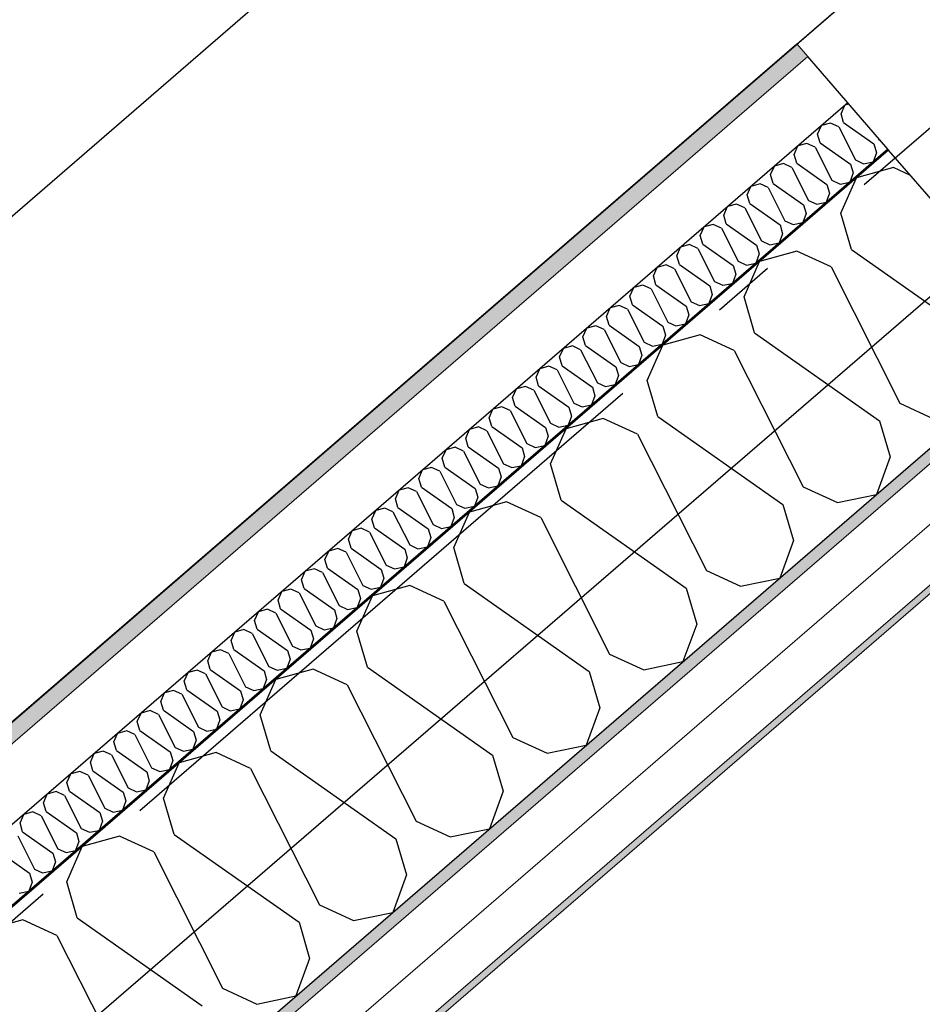
# Model space of a CAD drawing. Units: millimetres. Extents: x -75 to 293399, y -596 to 181898.
# Drawn here: x 248154 to 248861, y 109396 to 110167 of the extents above; entities that cross this region are included whole.
import ezdxf
from ezdxf.enums import TextEntityAlignment as Align

# ---------------------------------------------------------------- set-up
doc = ezdxf.new("R2010")
doc.units = ezdxf.units.MM
doc.header["$LTSCALE"] = 0.5
doc.header["$MEASUREMENT"] = 0
doc.linetypes.add('Akselinje', pattern=[1500, 1000, -200, 100, -200])
doc.linetypes.add('PLINE', pattern=[0])
for name, color, linetype in [('2310 Bærende yttervegger (Skravur)(Nye konstruksjoner)', 7, 'Continuous'), ('2310 Bærende yttervegger(Nye konstruksjoner)', 7, 'Continuous'), ('2520 Gulv på grunn_ bunnplate(Nye konstruksjoner)', 7, 'Continuous'), ('8200 Modullinjer (aksesystem)(Nye konstruksjoner)', 7, 'Continuous'), ('8420 M___1_50 Målsetting bygning(Nye konstruksjoner)', 7, 'Continuous'), ('8620 M___BRA bygg(Nye konstruksjoner)', 7, 'Continuous'), ('8620 M___BRA bygg(Polylinje)(Nye konstruksjoner)', 7, 'Continuous'), ('8620 M___BRA bygg(Tekst)(Nye konstruksjoner)', 7, 'Continuous'), ('8620 M___BRA(Nye konstruksjoner)', 7, 'Continuous'), ('8620 M___BRA(Polylinje)(Nye konstruksjoner)', 7, 'Continuous'), ('8620 M___BRA(Tekst)(Nye konstruksjoner)', 7, 'Continuous'), ('8620 M___Nettoareal(Nye konstruksjoner)', 7, 'Continuous'), ('8620 M___Nettoareal(Polylinje)(Nye konstruksjoner)', 7, 'Continuous'), ('8620 M___Nettoareal(Tekst)(Nye konstruksjoner)', 7, 'Continuous')]:
    doc.layers.add(name, color=color, linetype=linetype)
for name, color, linetype, lineweight in [('235- Utvendig kledning og overflate(Nye konstruksjoner)', 7, 'Continuous', 0), ('236- Innvendig kledning og overflate(Nye konstruksjoner)', 7, 'Continuous', 0), ('244- Vinduer_ dører_ foldevegger(Nye konstruksjoner)', 7, 'Continuous', 0)]:
    doc.layers.add(name, color=color, linetype=linetype, lineweight=lineweight)
doc.styles.add('GENERATED_STYLE_1', font='Arial.ttf')
doc.styles.add('GENERATED_STYLE_2', font='Arial Bold.ttf')
doc.dimstyles.new('GENERATED_STYLE__1', dxfattribs={"dimtxt": 100, "dimasz": 95, "dimexe": 0.18, "dimexo": 4000, "dimgap": 0, "dimtad": 1, "dimdec": 0, "dimzin": 0, "dimdsep": 46, "dimtxsty": 'GENERATED_STYLE_1', "dimblk": 'ARROWHEAD_6', "dimblk1": 'ARROWHEAD_6', "dimblk2": 'ARROWHEAD_6', "dimcen": 0.09, "dimclrd": 256, "dimclre": 256, "dimclrt": 256, "dimadec": 1, "dimazin": 0, "dimtfac": 1, "dimtdec": 4, "dimtmove": 2, "dimatfit": 3, "dimfxl": 1, "dimtolj": 1, "dimtzin": 0, "dimarcsym": 0})
doc.dimstyles.new('GENERATED_STYLE__2', dxfattribs={"dimtxt": 100, "dimasz": 95, "dimexe": 0.18, "dimexo": 4000, "dimgap": 0, "dimtad": 1, "dimdec": 0, "dimzin": 0, "dimdsep": 46, "dimtxsty": 'GENERATED_STYLE_1', "dimblk": 'ARROWHEAD_6', "dimblk1": 'ARROWHEAD_6', "dimblk2": 'ARROWHEAD_6', "dimcen": 0.09, "dimclrd": 256, "dimclre": 256, "dimclrt": 256, "dimadec": 1, "dimazin": 0, "dimtfac": 1, "dimtdec": 4, "dimtmove": 0, "dimatfit": 3, "dimfxl": 1, "dimtolj": 1, "dimtzin": 0, "dimarcsym": 0})
pattern_1 = [(40.82611, (0, 0), (-56.617753, 65.5319), [0, -50]), (40.82611, (-9.39, 49.11), (-56.617753, 65.5319), [0, -50])]

# ---------------------------------------------------------------- blocks, each defined once
blk = doc.blocks.new('FRETEX_1.3_21', base_point=(253565.81, 125301.34))
at = {"layer": '8620 M___BRA(Polylinje)(Nye konstruksjoner)', "linetype": 'PLINE', "flags": 128}
blk.add_lwpolyline([(236736.39, 116169.8), (244855.5, 106772.37), (250365.77, 111533.09), (247239.47, 115151.62), (249660.9, 117243.67), (253963.98, 112263.09), (266511.52, 123103.81), (257607.68, 133409.51), (247757, 124898.79), (247776.62, 124876.09), (243783.54, 121426.18), (243763.93, 121448.88), (240670.55, 118776.29), (240278.49, 119230.07)], close=True, dxfattribs=at)
at = {"layer": '8620 M___BRA(Tekst)(Nye konstruksjoner)', "style": 'GENERATED_STYLE_1'}
for tag, height, p in [('ROOM_NAME', 200, (253053.7, 125020.84)), ('ROOM_NUMBER', 100, (252950.97, 125162.61)), ('measuredAreaCode', 100, (253259.17, 124805.88))]:
    blk.add_attdef(tag, text='', height=height, rotation=40.82611, dxfattribs=at).set_placement(p, align=Align.TOP_LEFT)
blk = doc.blocks.new('Spiserom_1.3.16_33', base_point=(246121.37, 112122.35))
at = {"layer": '8620 M___Nettoareal(Polylinje)(Nye konstruksjoner)', "linetype": 'PLINE', "flags": 128}
blk.add_lwpolyline([(247370.22, 115000.28), (246916.2, 114608.02), (246867.82, 114664.02), (245353.67, 113355.83), (244201.08, 114689.89), (240658.98, 111629.61), (244855.5, 106772.37), (250365.77, 111533.09)], close=True, dxfattribs=at)
at = {"layer": '8620 M___Nettoareal(Tekst)(Nye konstruksjoner)', "style": 'GENERATED_STYLE_1'}
for tag, height, p in [('ROOM_NAME', 200, (245580.32, 111816.86)), ('ROOM_NUMBER', 100, (245477.59, 111958.63))]:
    blk.add_attdef(tag, text='', height=height, rotation=40.82611, dxfattribs=at).set_placement(p, align=Align.TOP_LEFT)
blk = doc.blocks.new('BRA BYGG 1__82', base_point=(220809.38, 135693.7))
at = {"layer": '8620 M___BRA bygg(Polylinje)(Nye konstruksjoner)', "linetype": 'PLINE', "flags": 128}
blk.add_lwpolyline([(266511.52, 123103.81), (240384.43, 153344.46), (225580.43, 140554.21), (228718.5, 136922.06), (223043.27, 132018.82), (244855.5, 106772.37), (250517.11, 111663.85), (251693.89, 110301.79)], close=True, dxfattribs=at)
at = {"layer": '8620 M___BRA bygg(Tekst)(Nye konstruksjoner)', "style": 'GENERATED_STYLE_1'}
blk.add_attdef('DUMMY_861', text='', height=125, rotation=40.82611, dxfattribs=at).set_placement((220358.57, 135509.27), align=Align.TOP_LEFT)
blk = doc.blocks.new('*X720')
at = {"layer": '2310 Bærende yttervegger (Skravur)(Nye konstruksjoner)', "linetype": 'PLINE'}
for p, q in [((248797.81, 110093.66), (248800.78, 110100.37)), ((248804.01, 110101.26), (248800.78, 110100.37)), ((248799.83, 110086.8), (248797.81, 110093.66)), ((248779.44, 110077.78), (248782.41, 110084.49)), ((248789.48, 110086.45), (248782.41, 110084.49)), ((248795.97, 110083.47), (248789.48, 110086.45)), ((248795.97, 110083.47), (248809.05, 110057.56)), ((248799.83, 110086.8), (248823.56, 110070.1)), ((248781.45, 110070.93), (248779.44, 110077.78)), ((248826.53, 110075.21), (248827.42, 110073.43)), ((248827.42, 110073.43), (248828.48, 110072.95)), ((248761.07, 110061.91), (248764.03, 110068.62)), ((248771.1, 110070.58), (248764.03, 110068.62)), ((248777.59, 110067.59), (248771.1, 110070.58)), ((248777.59, 110067.59), (248790.67, 110041.69)), ((248781.45, 110070.93), (248805.19, 110054.23)), ((248823.56, 110070.1), (248825.57, 110063.24)), ((248763.08, 110055.06), (248761.07, 110061.91)), ((248809.05, 110057.56), (248815.54, 110054.57)), ((248815.54, 110054.57), (248822.97, 110056.11)), ((248825.57, 110063.24), (248822.97, 110056.11)), ((248742.69, 110046.04), (248745.66, 110052.75)), ((248752.73, 110054.71), (248745.66, 110052.75)), ((248759.22, 110051.72), (248752.73, 110054.71)), ((248759.22, 110051.72), (248772.3, 110025.81)), ((248763.08, 110055.06), (248786.81, 110038.35)), ((248805.19, 110054.23), (248807.2, 110047.37)), ((248744.7, 110039.18), (248742.69, 110046.04)), ((248790.67, 110041.69), (248797.16, 110038.7)), ((248807.2, 110047.37), (248804.6, 110040.24)), ((248724.32, 110030.16), (248727.29, 110036.87)), ((248734.35, 110038.83), (248727.29, 110036.87)), ((248740.84, 110035.85), (248734.35, 110038.83)), ((248740.84, 110035.85), (248753.93, 110009.94)), ((248744.7, 110039.18), (248768.44, 110022.48)), ((248786.81, 110038.35), (248788.82, 110031.5)), ((248797.16, 110038.7), (248804.6, 110040.24)), ((248726.33, 110023.31), (248724.32, 110030.16)), ((248772.3, 110025.81), (248778.79, 110022.83)), ((248788.82, 110031.5), (248786.23, 110024.36)), ((248705.95, 110014.29), (248708.91, 110021)), ((248715.98, 110022.96), (248708.91, 110021)), ((248722.47, 110019.97), (248715.98, 110022.96)), ((248722.47, 110019.97), (248735.55, 109994.06)), ((248726.33, 110023.31), (248750.07, 110006.6)), ((248768.44, 110022.48), (248770.45, 110015.62)), ((248778.79, 110022.83), (248786.23, 110024.36)), ((248707.96, 110007.43), (248705.95, 110014.29)), ((248753.93, 110009.94), (248760.42, 110006.95)), ((248770.45, 110015.62), (248767.85, 110008.49)), ((248687.57, 109998.41), (248690.54, 110005.12)), ((248697.61, 110007.08), (248690.54, 110005.12)), ((248704.1, 110004.1), (248697.61, 110007.08)), ((248704.1, 110004.1), (248717.18, 109978.19)), ((248707.96, 110007.43), (248731.69, 109990.73)), ((248750.07, 110006.6), (248752.08, 109999.75)), ((248760.42, 110006.95), (248767.85, 110008.49)), ((248689.58, 109991.56), (248687.57, 109998.41)), ((248752.08, 109999.75), (248749.48, 109992.61)), ((248669.2, 109982.54), (248672.16, 109989.25)), ((248679.23, 109991.21), (248672.16, 109989.25)), ((248685.72, 109988.22), (248679.23, 109991.21)), ((248685.72, 109988.22), (248698.81, 109962.31)), ((248689.58, 109991.56), (248713.32, 109974.85)), ((248731.69, 109990.73), (248733.7, 109983.87)), ((248735.55, 109994.06), (248742.04, 109991.08)), ((248742.04, 109991.08), (248749.48, 109992.61)), ((248671.21, 109975.68), (248669.2, 109982.54)), ((248733.7, 109983.87), (248731.11, 109976.74)), ((248650.83, 109966.66), (248653.79, 109973.37)), ((248660.86, 109975.33), (248653.79, 109973.37)), ((248667.35, 109972.35), (248660.86, 109975.33)), ((248667.35, 109972.35), (248680.43, 109946.44)), ((248671.21, 109975.68), (248694.95, 109958.98)), ((248713.32, 109974.85), (248715.33, 109968)), ((248717.18, 109978.19), (248723.67, 109975.2)), ((248723.67, 109975.2), (248731.11, 109976.74)), ((248652.84, 109959.81), (248650.83, 109966.66)), ((248715.33, 109968), (248712.73, 109960.86)), ((248632.45, 109950.79), (248635.42, 109957.5)), ((248642.49, 109959.46), (248635.42, 109957.5)), ((248648.98, 109956.47), (248642.49, 109959.46)), ((248648.98, 109956.47), (248662.06, 109930.57)), ((248652.84, 109959.81), (248676.57, 109943.11)), ((248694.95, 109958.98), (248696.96, 109952.12)), ((248698.81, 109962.31), (248705.3, 109959.33)), ((248705.3, 109959.33), (248712.73, 109960.86)), ((248634.46, 109943.94), (248632.45, 109950.79)), ((248696.96, 109952.12), (248694.36, 109944.99)), ((248614.08, 109934.92), (248617.04, 109941.63)), ((248624.11, 109943.59), (248617.04, 109941.63)), ((248630.6, 109940.6), (248624.11, 109943.59)), ((248630.6, 109940.6), (248643.68, 109914.69)), ((248634.46, 109943.94), (248658.2, 109927.23)), ((248676.57, 109943.11), (248678.58, 109936.25)), ((248680.43, 109946.44), (248686.92, 109943.45)), ((248686.92, 109943.45), (248694.36, 109944.99)), ((248616.09, 109928.06), (248614.08, 109934.92)), ((248678.58, 109936.25), (248675.99, 109929.12)), ((248595.7, 109919.04), (248598.67, 109925.75)), ((248605.74, 109927.71), (248598.67, 109925.75)), ((248612.23, 109924.73), (248605.74, 109927.71)), ((248616.09, 109928.06), (248639.82, 109911.36)), ((248658.2, 109927.23), (248660.21, 109920.38)), ((248662.06, 109930.57), (248668.55, 109927.58)), ((248668.55, 109927.58), (248675.99, 109929.12)), ((248597.72, 109912.19), (248595.7, 109919.04)), ((248612.23, 109924.73), (248625.31, 109898.82)), ((248660.21, 109920.38), (248657.61, 109913.24)), ((248577.33, 109903.17), (248580.3, 109909.88)), ((248587.37, 109911.84), (248580.3, 109909.88)), ((248593.86, 109908.85), (248587.37, 109911.84)), ((248597.72, 109912.19), (248621.45, 109895.48)), ((248639.82, 109911.36), (248641.84, 109904.5)), ((248643.68, 109914.69), (248650.17, 109911.71)), ((248650.17, 109911.71), (248657.61, 109913.24)), ((248579.34, 109896.31), (248577.33, 109903.17)), ((248593.86, 109908.85), (248606.94, 109882.94)), ((248641.84, 109904.5), (248639.24, 109897.37)), ((248568.99, 109895.96), (248561.92, 109894)), ((248575.48, 109892.98), (248568.99, 109895.96)), ((248579.34, 109896.31), (248603.08, 109879.61)), ((248621.45, 109895.48), (248623.46, 109888.63)), ((248625.31, 109898.82), (248631.8, 109895.83)), ((248631.8, 109895.83), (248639.24, 109897.37)), ((248558.96, 109887.29), (248561.92, 109894)), ((248560.97, 109880.44), (248558.96, 109887.29)), ((248575.48, 109892.98), (248588.56, 109867.07)), ((248623.46, 109888.63), (248620.86, 109881.49)), ((248550.62, 109880.09), (248543.55, 109878.13)), ((248557.11, 109877.1), (248550.62, 109880.09)), ((248560.97, 109880.44), (248584.7, 109863.73)), ((248603.08, 109879.61), (248605.09, 109872.75)), ((248606.94, 109882.94), (248613.43, 109879.96)), ((248613.43, 109879.96), (248620.86, 109881.49)), ((248540.58, 109871.42), (248543.55, 109878.13)), ((248542.6, 109864.56), (248540.58, 109871.42)), ((248557.11, 109877.1), (248570.19, 109851.19)), ((248605.09, 109872.75), (248602.49, 109865.62)), ((248532.25, 109864.21), (248525.18, 109862.25)), ((248538.74, 109861.23), (248532.25, 109864.21)), ((248542.6, 109864.56), (248566.33, 109847.86)), ((248584.7, 109863.73), (248586.72, 109856.88)), ((248588.56, 109867.07), (248595.05, 109864.08)), ((248595.05, 109864.08), (248602.49, 109865.62)), ((248522.21, 109855.54), (248525.18, 109862.25)), ((248524.22, 109848.69), (248522.21, 109855.54)), ((248538.74, 109861.23), (248551.82, 109835.32)), ((248586.72, 109856.88), (248584.12, 109849.74)), ((248513.87, 109848.34), (248506.8, 109846.38)), ((248520.36, 109845.35), (248513.87, 109848.34)), ((248524.22, 109848.69), (248547.96, 109831.99)), ((248566.33, 109847.86), (248568.34, 109841)), ((248570.19, 109851.19), (248576.68, 109848.21)), ((248576.68, 109848.21), (248584.12, 109849.74)), ((248503.84, 109839.67), (248506.8, 109846.38)), ((248520.36, 109845.35), (248533.44, 109819.45)), ((248568.34, 109841), (248565.74, 109833.87)), ((248495.5, 109832.47), (248488.43, 109830.51)), ((248501.99, 109829.48), (248495.5, 109832.47)), ((248505.85, 109832.82), (248503.84, 109839.67)), ((248505.85, 109832.82), (248529.58, 109816.11)), ((248551.82, 109835.32), (248558.31, 109832.33)), ((248558.31, 109832.33), (248565.74, 109833.87)), ((248485.46, 109823.8), (248488.43, 109830.51)), ((248501.99, 109829.48), (248515.07, 109803.57)), ((248549.97, 109825.13), (248547.37, 109818)), ((248547.96, 109831.99), (248549.97, 109825.13)), ((248487.47, 109816.94), (248485.46, 109823.8)), ((248487.47, 109816.94), (248511.21, 109800.24)), ((248533.44, 109819.45), (248539.93, 109816.46)), ((248539.93, 109816.46), (248547.37, 109818)), ((248467.09, 109807.92), (248470.06, 109814.63)), ((248477.12, 109816.59), (248470.06, 109814.63)), ((248483.61, 109813.61), (248477.12, 109816.59)), ((248483.61, 109813.61), (248496.7, 109787.7)), ((248531.59, 109809.26), (248529, 109802.12)), ((248529.58, 109816.11), (248531.59, 109809.26)), ((248469.1, 109801.07), (248467.09, 109807.92)), ((248515.07, 109803.57), (248521.56, 109800.59)), ((248521.56, 109800.59), (248529, 109802.12)), ((248448.72, 109792.05), (248451.68, 109798.76)), ((248458.75, 109800.72), (248451.68, 109798.76)), ((248465.24, 109797.73), (248458.75, 109800.72)), ((248465.24, 109797.73), (248478.32, 109771.82)), ((248469.1, 109801.07), (248492.84, 109784.36)), ((248511.21, 109800.24), (248513.22, 109793.38)), ((248450.73, 109785.19), (248448.72, 109792.05)), ((248496.7, 109787.7), (248503.19, 109784.71)), ((248503.19, 109784.71), (248510.62, 109786.25)), ((248513.22, 109793.38), (248510.62, 109786.25)), ((248430.34, 109776.17), (248433.31, 109782.88)), ((248440.38, 109784.84), (248433.31, 109782.88)), ((248446.87, 109781.86), (248440.38, 109784.84)), ((248446.87, 109781.86), (248459.95, 109755.95)), ((248450.73, 109785.19), (248474.46, 109768.49)), ((248492.84, 109784.36), (248494.85, 109777.51)), ((248432.35, 109769.32), (248430.34, 109776.17)), ((248478.32, 109771.82), (248484.81, 109768.84)), ((248494.85, 109777.51), (248492.25, 109770.37)), ((248411.97, 109760.3), (248414.93, 109767.01)), ((248422, 109768.97), (248414.93, 109767.01)), ((248428.49, 109765.98), (248422, 109768.97)), ((248428.49, 109765.98), (248441.58, 109740.08)), ((248432.35, 109769.32), (248456.09, 109752.61)), ((248474.46, 109768.49), (248476.47, 109761.63)), ((248484.81, 109768.84), (248492.25, 109770.37)), ((248413.98, 109753.44), (248411.97, 109760.3)), ((248459.95, 109755.95), (248466.44, 109752.96)), ((248476.47, 109761.63), (248473.88, 109754.5)), ((248393.6, 109744.42), (248396.56, 109751.13)), ((248403.63, 109753.09), (248396.56, 109751.13)), ((248410.12, 109750.11), (248403.63, 109753.09)), ((248410.12, 109750.11), (248423.2, 109724.2)), ((248413.98, 109753.44), (248437.72, 109736.74)), ((248456.09, 109752.61), (248458.1, 109745.76)), ((248466.44, 109752.96), (248473.88, 109754.5)), ((248395.61, 109737.57), (248393.6, 109744.42)), ((248441.58, 109740.08), (248448.07, 109737.09)), ((248458.1, 109745.76), (248455.5, 109738.62)), ((248375.22, 109728.55), (248378.19, 109735.26)), ((248385.26, 109737.22), (248378.19, 109735.26)), ((248391.75, 109734.23), (248385.26, 109737.22)), ((248391.75, 109734.23), (248404.83, 109708.33)), ((248395.61, 109737.57), (248419.34, 109720.87)), ((248437.72, 109736.74), (248439.73, 109729.89)), ((248448.07, 109737.09), (248455.5, 109738.62)), ((248377.23, 109721.7), (248375.22, 109728.55)), ((248439.73, 109729.89), (248437.13, 109722.75)), ((248356.85, 109712.68), (248359.81, 109719.39)), ((248366.88, 109721.35), (248359.81, 109719.39)), ((248373.37, 109718.36), (248366.88, 109721.35)), ((248373.37, 109718.36), (248386.45, 109692.45)), ((248377.23, 109721.7), (248400.97, 109704.99)), ((248419.34, 109720.87), (248421.35, 109714.01)), ((248423.2, 109724.2), (248429.69, 109721.22)), ((248429.69, 109721.22), (248437.13, 109722.75)), ((248358.86, 109705.82), (248356.85, 109712.68)), ((248421.35, 109714.01), (248418.76, 109706.88)), ((248338.47, 109696.8), (248341.44, 109703.51)), ((248348.51, 109705.47), (248341.44, 109703.51)), ((248355, 109702.49), (248348.51, 109705.47)), ((248355, 109702.49), (248368.08, 109676.58)), ((248358.86, 109705.82), (248382.59, 109689.12)), ((248400.97, 109704.99), (248402.98, 109698.14)), ((248404.83, 109708.33), (248411.32, 109705.34)), ((248411.32, 109705.34), (248418.76, 109706.88)), ((248340.49, 109689.95), (248338.47, 109696.8)), ((248402.98, 109698.14), (248400.38, 109691)), ((248320.1, 109680.93), (248323.07, 109687.64)), ((248330.14, 109689.6), (248323.07, 109687.64)), ((248336.63, 109686.61), (248330.14, 109689.6)), ((248336.63, 109686.61), (248349.71, 109660.7)), ((248340.49, 109689.95), (248364.22, 109673.24)), ((248382.59, 109689.12), (248384.61, 109682.26)), ((248386.45, 109692.45), (248392.94, 109689.47)), ((248392.94, 109689.47), (248400.38, 109691)), ((248322.11, 109674.07), (248320.1, 109680.93)), ((248384.61, 109682.26), (248382.01, 109675.13)), ((248301.73, 109665.05), (248304.69, 109671.76)), ((248311.76, 109673.72), (248304.69, 109671.76)), ((248318.25, 109670.74), (248311.76, 109673.72)), ((248318.25, 109670.74), (248331.33, 109644.83)), ((248322.11, 109674.07), (248345.85, 109657.37)), ((248364.22, 109673.24), (248366.23, 109666.39)), ((248368.08, 109676.58), (248374.57, 109673.59)), ((248374.57, 109673.59), (248382.01, 109675.13)), ((248303.74, 109658.2), (248301.73, 109665.05)), ((248366.23, 109666.39), (248363.63, 109659.25)), ((248283.35, 109649.18), (248286.32, 109655.89)), ((248293.39, 109657.85), (248286.32, 109655.89)), ((248299.88, 109654.86), (248293.39, 109657.85)), ((248303.74, 109658.2), (248327.47, 109641.49)), ((248345.85, 109657.37), (248347.86, 109650.51)), ((248349.71, 109660.7), (248356.2, 109657.72)), ((248356.2, 109657.72), (248363.63, 109659.25)), ((248285.37, 109642.32), (248283.35, 109649.18)), ((248299.88, 109654.86), (248312.96, 109628.96)), ((248347.86, 109650.51), (248345.26, 109643.38)), ((248264.98, 109633.3), (248267.95, 109640.01)), ((248275.02, 109641.97), (248267.95, 109640.01)), ((248281.51, 109638.99), (248275.02, 109641.97)), ((248285.37, 109642.32), (248309.1, 109625.62)), ((248327.47, 109641.49), (248329.49, 109634.64)), ((248331.33, 109644.83), (248337.82, 109641.84)), ((248337.82, 109641.84), (248345.26, 109643.38)), ((248266.99, 109626.45), (248264.98, 109633.3)), ((248281.51, 109638.99), (248294.59, 109613.08)), ((248329.49, 109634.64), (248326.89, 109627.5)), ((248246.61, 109617.43), (248249.57, 109624.14)), ((248256.64, 109626.1), (248249.57, 109624.14)), ((248263.13, 109623.11), (248256.64, 109626.1)), ((248266.99, 109626.45), (248290.73, 109609.75)), ((248309.1, 109625.62), (248311.11, 109618.77)), ((248312.96, 109628.96), (248319.45, 109625.97)), ((248319.45, 109625.97), (248326.89, 109627.5)), ((248248.62, 109610.58), (248246.61, 109617.43)), ((248263.13, 109623.11), (248276.21, 109597.21)), ((248311.11, 109618.77), (248308.51, 109611.63)), ((248238.27, 109610.23), (248231.2, 109608.27)), ((248244.76, 109607.24), (248238.27, 109610.23)), ((248248.62, 109610.58), (248272.35, 109593.87)), ((248290.73, 109609.75), (248292.74, 109602.89)), ((248294.59, 109613.08), (248301.08, 109610.1)), ((248301.08, 109610.1), (248308.51, 109611.63)), ((248228.23, 109601.56), (248231.2, 109608.27)), ((248230.24, 109594.7), (248228.23, 109601.56)), ((248244.76, 109607.24), (248257.84, 109581.33)), ((248292.74, 109602.89), (248290.14, 109595.76)), ((248219.89, 109594.35), (248212.83, 109592.39)), ((248226.38, 109591.37), (248219.89, 109594.35)), ((248230.24, 109594.7), (248253.98, 109578)), ((248272.35, 109593.87), (248274.36, 109587.02)), ((248276.21, 109597.21), (248282.7, 109594.22)), ((248282.7, 109594.22), (248290.14, 109595.76)), ((248209.86, 109585.68), (248212.83, 109592.39)), ((248211.87, 109578.83), (248209.86, 109585.68)), ((248226.38, 109591.37), (248239.47, 109565.46)), ((248274.36, 109587.02), (248271.77, 109579.88)), ((248201.52, 109578.48), (248194.45, 109576.52)), ((248208.01, 109575.49), (248201.52, 109578.48)), ((248211.87, 109578.83), (248235.61, 109562.12)), ((248253.98, 109578), (248255.99, 109571.14)), ((248257.84, 109581.33), (248264.33, 109578.35)), ((248264.33, 109578.35), (248271.77, 109579.88)), ((248191.49, 109569.81), (248194.45, 109576.52)), ((248208.01, 109575.49), (248221.09, 109549.58)), ((248255.99, 109571.14), (248253.39, 109564.01)), ((248183.15, 109562.6), (248176.08, 109560.64)), ((248189.64, 109559.62), (248183.15, 109562.6)), ((248193.5, 109562.95), (248191.49, 109569.81)), ((248193.5, 109562.95), (248217.23, 109546.25)), ((248239.47, 109565.46), (248245.96, 109562.47)), ((248245.96, 109562.47), (248253.39, 109564.01)), ((248173.11, 109553.93), (248176.08, 109560.64)), ((248189.64, 109559.62), (248202.72, 109533.71)), ((248237.62, 109555.27), (248235.02, 109548.13)), ((248235.61, 109562.12), (248237.62, 109555.27)), ((248175.12, 109547.08), (248173.11, 109553.93)), ((248175.12, 109547.08), (248198.86, 109530.37)), ((248221.09, 109549.58), (248227.58, 109546.6)), ((248227.58, 109546.6), (248235.02, 109548.13)), ((248154.74, 109538.06), (248157.7, 109544.77)), ((248164.77, 109546.73), (248157.7, 109544.77)), ((248171.26, 109543.74), (248164.77, 109546.73)), ((248171.26, 109543.74), (248184.35, 109517.84)), ((248219.24, 109539.39), (248216.65, 109532.26)), ((248217.23, 109546.25), (248219.24, 109539.39)), ((248156.75, 109531.2), (248154.74, 109538.06)), ((248202.72, 109533.71), (248209.21, 109530.72)), ((248209.21, 109530.72), (248216.65, 109532.26)), ((248152.89, 109527.87), (248165.97, 109501.96)), ((248156.75, 109531.2), (248180.49, 109514.5)), ((248198.86, 109530.37), (248200.87, 109523.52)), ((248184.35, 109517.84), (248190.84, 109514.85)), ((248190.84, 109514.85), (248198.27, 109516.38)), ((248200.87, 109523.52), (248198.27, 109516.38)), ((248138.38, 109515.33), (248162.11, 109498.63)), ((248180.49, 109514.5), (248182.5, 109507.65)), ((248165.97, 109501.96), (248172.46, 109498.98)), ((248182.5, 109507.65), (248179.9, 109500.51)), ((248162.11, 109498.63), (248164.12, 109491.77)), ((248172.46, 109498.98), (248179.9, 109500.51)), ((248164.12, 109491.77), (248161.53, 109484.64)), ((248154.09, 109483.1), (248161.53, 109484.64))]:
    blk.add_line(p, q, dxfattribs=at)
blk = doc.blocks.new('*X723')
at = {"layer": '2310 Bærende yttervegger (Skravur)(Nye konstruksjoner)', "linetype": 'PLINE'}
for p, q in [((248839.01, 110051.53), (248809.85, 110043.45)), ((248852.24, 110045.45), (248839.01, 110051.53)), ((248797.61, 110015.77), (248809.85, 110043.45)), ((248805.91, 109987.49), (248797.61, 110015.77)), ((248805.91, 109987.49), (248903.82, 109918.59)), ((248763.22, 109986.05), (248734.06, 109977.97)), ((248789.99, 109973.74), (248763.22, 109986.05)), ((248721.82, 109950.29), (248734.06, 109977.97)), ((248789.99, 109973.74), (248843.95, 109866.87)), ((248730.12, 109922.01), (248721.82, 109950.29)), ((248687.43, 109920.57), (248658.27, 109912.48)), ((248714.2, 109908.26), (248687.43, 109920.57)), ((248730.12, 109922.01), (248828.03, 109853.11)), ((248646.03, 109884.81), (248658.27, 109912.48)), ((248714.2, 109908.26), (248768.16, 109801.38)), ((248654.33, 109856.53), (248646.03, 109884.81)), ((248843.95, 109866.87), (248870.72, 109854.55)), ((248654.33, 109856.53), (248752.23, 109787.63)), ((248611.63, 109855.09), (248582.47, 109847)), ((248638.41, 109842.77), (248611.63, 109855.09)), ((248828.03, 109853.11), (248836.32, 109824.83)), ((248570.24, 109819.33), (248582.47, 109847)), ((248638.41, 109842.77), (248692.37, 109735.9)), ((248836.32, 109824.83), (248825.61, 109795.4)), ((248578.54, 109791.05), (248570.24, 109819.33)), ((248768.16, 109801.38), (248794.93, 109789.07)), ((248794.93, 109789.07), (248825.61, 109795.4)), ((248535.84, 109789.61), (248506.68, 109781.52)), ((248562.61, 109777.29), (248535.84, 109789.61)), ((248578.54, 109791.05), (248676.44, 109722.15)), ((248752.23, 109787.63), (248760.53, 109759.35)), ((248494.45, 109753.84), (248506.68, 109781.52)), ((248562.61, 109777.29), (248616.58, 109670.42)), ((248760.53, 109759.35), (248749.82, 109729.92)), ((248502.75, 109725.57), (248494.45, 109753.84)), ((248692.37, 109735.9), (248719.14, 109723.59)), ((248502.75, 109725.57), (248600.65, 109656.66)), ((248719.14, 109723.59), (248749.82, 109729.92)), ((248460.05, 109724.13), (248430.89, 109716.04)), ((248486.82, 109711.81), (248460.05, 109724.13)), ((248676.44, 109722.15), (248684.74, 109693.87)), ((248418.66, 109688.36), (248430.89, 109716.04)), ((248486.82, 109711.81), (248540.78, 109604.94)), ((248684.74, 109693.87), (248674.02, 109664.44)), ((248426.96, 109660.09), (248418.66, 109688.36)), ((248616.58, 109670.42), (248643.35, 109658.1)), ((248643.35, 109658.1), (248674.02, 109664.44)), ((248384.26, 109658.65), (248355.1, 109650.56)), ((248411.03, 109646.33), (248384.26, 109658.65)), ((248426.96, 109660.09), (248524.86, 109591.18)), ((248600.65, 109656.66), (248608.95, 109628.39)), ((248342.87, 109622.88), (248355.1, 109650.56)), ((248411.03, 109646.33), (248464.99, 109539.46)), ((248608.95, 109628.39), (248598.23, 109598.95)), ((248351.17, 109594.61), (248342.87, 109622.88)), ((248540.78, 109604.94), (248567.56, 109592.62)), ((248351.17, 109594.61), (248449.07, 109525.7)), ((248567.56, 109592.62), (248598.23, 109598.95)), ((248308.47, 109593.16), (248279.31, 109585.08)), ((248335.24, 109580.85), (248308.47, 109593.16)), ((248524.86, 109591.18), (248533.16, 109562.91)), ((248267.08, 109557.4), (248279.31, 109585.08)), ((248335.24, 109580.85), (248389.2, 109473.98)), ((248533.16, 109562.91), (248522.44, 109533.47)), ((248275.37, 109529.12), (248267.08, 109557.4)), ((248464.99, 109539.46), (248491.76, 109527.14)), ((248491.76, 109527.14), (248522.44, 109533.47)), ((248232.68, 109527.68), (248203.52, 109519.6)), ((248259.45, 109515.37), (248232.68, 109527.68)), ((248275.37, 109529.12), (248373.28, 109460.22)), ((248449.07, 109525.7), (248457.37, 109497.43)), ((248191.28, 109491.92), (248203.52, 109519.6)), ((248259.45, 109515.37), (248313.41, 109408.5)), ((248457.37, 109497.43), (248446.65, 109467.99)), ((248199.58, 109463.64), (248191.28, 109491.92)), ((248389.2, 109473.98), (248415.97, 109461.66)), ((248156.89, 109462.2), (248127.73, 109454.12)), ((248183.66, 109449.89), (248156.89, 109462.2)), ((248199.58, 109463.64), (248297.49, 109394.74)), ((248415.97, 109461.66), (248446.65, 109467.99)), ((248373.28, 109460.22), (248381.58, 109431.94)), ((248183.66, 109449.89), (248237.62, 109343.01)), ((248381.58, 109431.94), (248370.86, 109402.51)), ((248313.41, 109408.5), (248340.18, 109396.18)), ((248340.18, 109396.18), (248370.86, 109402.51))]:
    blk.add_line(p, q, dxfattribs=at)
blk = doc.blocks.new('Dør tofløyet med overlys[57]')
at = {"layer": '236- Innvendig kledning og overflate(Nye konstruksjoner)', "linetype": 'PLINE'}
for p, q in [((248771.69, 110138.67), (248763.19, 110148.51)), ((248835.11, 110065.27), (248834.46, 110066.03))]:
    blk.add_line(p, q, dxfattribs=at)
at = {"layer": '244- Vinduer_ dører_ foldevegger(Nye konstruksjoner)', "linetype": 'PLINE'}
for p, q in [((248803.07, 110102.35), (248771.69, 110138.67)), ((248834.46, 110066.03), (248803.07, 110102.35)), ((248904.41, 109985.06), (248835.11, 110065.27))]:
    blk.add_line(p, q, dxfattribs=at)
blk = doc.blocks.new('Standard grid marker[155]', base_point=(243556.97, 105494.54))
at = {"layer": '8200 Modullinjer (aksesystem)(Nye konstruksjoner)', "linetype": 'Akselinje'}
blk.add_line((243708.31, 105625.29), (266409.23, 125238.25), dxfattribs=at)
at = {"layer": '8200 Modullinjer (aksesystem)(Nye konstruksjoner)', "style": 'GENERATED_STYLE_2'}
for tag, p in [('AC_MarkerText_1_1', (266666.39, 125588.93)), ('AC_MarkerText_1_0', (243284.44, 105387.57))]:
    blk.add_attdef(tag, text='', height=175, rotation=40.82611, dxfattribs=at).set_placement(p, align=Align.TOP_CENTER)
blk = doc.blocks.new('*D1327')
at = {"layer": '8420 M___1_50 Målsetting bygning(Nye konstruksjoner)', "linetype": 'PLINE'}
for p, q in [((247072.27, 114742.86), (247218.88, 114869.53)), ((247094.18, 114860.9), (247143.21, 114804.15)), ((247213.73, 114799), (247072.69, 114809.3)), ((247143.21, 114804.15), (250210.68, 111253.73)), ((250139.74, 111192.44), (250281.62, 111315.02)), ((250140.16, 111258.87), (250281.2, 111248.58)), ((250210.68, 111253.73), (250259.71, 111196.97))]:
    blk.add_line(p, q, dxfattribs=at)
at = {"layer": '8420 M___1_50 Målsetting bygning(Nye konstruksjoner)', "insert": (248773.99, 112886.02), "char_height": 100, "attachment_point": 7, "rotation": 130.82611, "style": 'GENERATED_STYLE_1'}
blk.add_mtext('\\A1;{\\pql;\\fArial|b0|i0|c0|p0;\\W1.000000;4\xa0692}', dxfattribs=at)
blk = doc.blocks.new('ARROWHEAD_6')
at = {"linetype": 'Continuous'}
for p, q in [((-0.5, -0.5), (0.5, 0.5)), ((0, 0), (-1, 0))]:
    blk.add_line(p, q, dxfattribs=at)
blk = doc.blocks.new('*D1348')
at = {"layer": '8420 M___1_50 Målsetting bygning(Nye konstruksjoner)', "linetype": 'Continuous'}
blk.add_hatch(color=256, dxfattribs=at).paths.add_polyline_path([(246065.06, 114053.7), (246010.8, 113973.79), (246058.03, 113957.37)])
at = {"layer": '8420 M___1_50 Målsetting bygning(Nye konstruksjoner)', "linetype": 'PLINE'}
for p, q in [((246032.37, 114091.54), (246097.74, 114015.87)), ((246026.8, 113954.58), (246168.68, 114077.16)), ((246065.06, 114053.7), (246058.03, 113957.37)), ((246168.27, 114010.72), (246027.22, 114021.02)), ((246097.74, 114015.87), (249222.09, 110399.61)), ((246058.03, 113957.37), (246010.8, 113973.79)), ((246034.41, 113965.58), (246012.5, 113902.57)), ((246012.5, 113902.57), (246049.01, 113860.32)), ((246049.01, 113860.32), (246226.62, 113654.75)), ((249151.15, 110338.32), (249293.03, 110460.9)), ((249151.57, 110404.76), (249292.61, 110394.47)), ((249222.09, 110399.61), (249271.12, 110342.86))]:
    blk.add_line(p, q, dxfattribs=at)
at = {"layer": '8420 M___1_50 Målsetting bygning(Nye konstruksjoner)', "char_height": 100, "attachment_point": 7, "rotation": 130.82611, "style": 'GENERATED_STYLE_1'}
for s, insert in [('\\A1;{\\pql;\\fArial|b0|i0|c0|p0;\\W1.000000;100}', (246196.39, 113656.95)), ('\\A1;{\\pql;\\fArial|b0|i0|c0|p0;\\W1.000000;4\xa0779}', (247756.97, 112064.82))]:
    blk.add_mtext(s, dxfattribs=dict(at, insert=insert))
blk = doc.blocks.new('*D1423')
at = {"layer": '8420 M___1_50 Målsetting bygning(Nye konstruksjoner)', "linetype": 'PLINE'}
for p, q in [((256107.83, 109628.74), (261329.04, 114139.72)), ((256169.12, 109557.8), (255207.61, 110670.7)), ((256112.98, 109699.26), (256102.69, 109558.22)), ((253837.74, 107667.44), (256107.83, 109628.74)), ((253899.03, 107596.5), (252937.52, 108709.4)), ((253842.89, 107737.97), (253832.59, 107596.92)), ((248162.51, 102764.2), (253837.74, 107667.44))]:
    blk.add_line(p, q, dxfattribs=at)
at = {"layer": '8420 M___1_50 Målsetting bygning(Nye konstruksjoner)', "insert": (254829.86, 108551.04), "char_height": 100, "attachment_point": 7, "rotation": 40.82611, "style": 'GENERATED_STYLE_1'}
blk.add_mtext('\\A1;{\\pql;\\fArial|b0|i0|c0|p0;\\W1.000000;3\xa0000}', dxfattribs=at)
blk = doc.blocks.new('*D1475')
at = {"layer": '8420 M___1_50 Målsetting bygning(Nye konstruksjoner)', "linetype": 'PLINE'}
for p, q in [((244223.15, 105752.93), (244082.1, 105763.22)), ((244152.63, 105758.07), (245199.96, 104545.85)), ((245270.48, 104540.7), (245129.44, 104550.99))]:
    blk.add_line(p, q, dxfattribs=at)
at = {"layer": '8420 M___1_50 Målsetting bygning(Nye konstruksjoner)', "char_height": 100, "attachment_point": 7, "rotation": 130.82611, "style": 'GENERATED_STYLE_1'}
for s, insert in [('\\A1;{\\pql;\\fArial|b0|i0|c0|p0;\\W1.000000;198}', (244041.63, 105641.81)), ('\\A1;{\\pql;\\fArial|b0|i0|c0|p0;\\W1.000000;1\xa0602}', (244773.34, 105009.04))]:
    blk.add_mtext(s, dxfattribs=dict(at, insert=insert))
blk = doc.blocks.new('*D1476')
at = {"layer": '8420 M___1_50 Målsetting bygning(Nye konstruksjoner)', "linetype": 'PLINE'}
for p, q in [((245129.02, 104484.56), (251339.78, 109850.48)), ((245258.47, 104334.73), (251469.23, 109700.66)), ((244152.63, 105758.07), (245199.96, 104545.85)), ((245270.48, 104540.7), (245129.44, 104550.99)), ((245199.96, 104545.85), (245329.41, 104396.02)), ((245258.88, 104401.17), (245399.93, 104390.87)), ((245329.41, 104396.02), (245378.44, 104339.27))]:
    blk.add_line(p, q, dxfattribs=at)
at = {"layer": '8420 M___1_50 Målsetting bygning(Nye konstruksjoner)', "insert": (245218.41, 104279.76), "char_height": 100, "attachment_point": 7, "rotation": 130.82611, "style": 'GENERATED_STYLE_1'}
blk.add_mtext('\\A1;{\\pql;\\fArial|b0|i0|c0|p0;\\W1.000000;198}', dxfattribs=at)
blk = doc.blocks.new('*D1506')
at = {"layer": '8420 M___1_50 Målsetting bygning(Nye konstruksjoner)', "linetype": 'PLINE'}
for p, q in [((250520.99, 108113.96), (249151.53, 109699.03)), ((250459.7, 108184.9), (251602.31, 109172.08)), ((250464.85, 108255.42), (250454.55, 108114.37)), ((246468.77, 104736.85), (250459.7, 108184.9)), ((246530.06, 104665.91), (245104.38, 106316.06)), ((246473.92, 104807.37), (246463.63, 104666.32)), ((246412.02, 104687.81), (246468.77, 104736.85))]:
    blk.add_line(p, q, dxfattribs=at)
at = {"layer": '8420 M___1_50 Målsetting bygning(Nye konstruksjoner)', "insert": (248321.32, 106363.82), "char_height": 100, "attachment_point": 7, "rotation": 40.82611, "style": 'GENERATED_STYLE_1'}
blk.add_mtext('\\A1;{\\pql;\\fArial|b0|i0|c0|p0;\\W1.000000;5\xa0274}', dxfattribs=at)
blk = doc.blocks.new('*D1525')
at = {"layer": '8420 M___1_50 Målsetting bygning(Nye konstruksjoner)', "linetype": 'PLINE'}
for p, q in [((246731.21, 104433.09), (252201.38, 109159.16)), ((246792.51, 104362.15), (245104.38, 106316.06)), ((246642.68, 104232.7), (244954.55, 106186.61)), ((246736.36, 104503.61), (246726.07, 104362.56)), ((246581.39, 104303.64), (246731.21, 104433.09)), ((246586.54, 104374.16), (246576.24, 104233.12)), ((246524.64, 104254.61), (246581.39, 104303.64))]:
    blk.add_line(p, q, dxfattribs=at)
at = {"layer": '8420 M___1_50 Målsetting bygning(Nye konstruksjoner)', "insert": (246465.13, 104414.64), "char_height": 100, "attachment_point": 7, "rotation": 40.82611, "style": 'GENERATED_STYLE_1'}
blk.add_mtext('\\A1;{\\pql;\\fArial|b0|i0|c0|p0;\\W1.000000;198}', dxfattribs=at)
blk = doc.blocks.new('*D1526')
at = {"layer": '8420 M___1_50 Målsetting bygning(Nye konstruksjoner)', "linetype": 'PLINE'}
for p, q in [((252262.67, 109088.22), (251627.11, 109823.84)), ((252201.38, 109159.16), (252333.8, 109273.57)), ((252206.53, 109229.68), (252196.23, 109088.63)), ((246731.21, 104433.09), (252201.38, 109159.16)), ((246792.51, 104362.15), (245104.38, 106316.06)), ((246736.36, 104503.61), (246726.07, 104362.56))]:
    blk.add_line(p, q, dxfattribs=at)
at = {"layer": '8420 M___1_50 Målsetting bygning(Nye konstruksjoner)', "char_height": 100, "attachment_point": 7, "rotation": 40.82611, "style": 'GENERATED_STYLE_1'}
for s, insert in [('\\A1;{\\pql;\\fArial|b0|i0|c0|p0;\\W1.000000;175}', (252076.41, 109262.64)), ('\\A1;{\\pql;\\fArial|b0|i0|c0|p0;\\W1.000000;7\xa0229}', (249323.38, 106699.07))]:
    blk.add_mtext(s, dxfattribs=dict(at, insert=insert))
blk = doc.blocks.new('*D1631')
at = {"layer": '8420 M___1_50 Målsetting bygning(Nye konstruksjoner)', "linetype": 'Continuous'}
blk.add_hatch(color=256, dxfattribs=at).paths.add_polyline_path([(244501.22, 106862.74), (244421.31, 106917), (244404.89, 106869.77)])
at = {"layer": '8420 M___1_50 Målsetting bygning(Nye konstruksjoner)', "linetype": 'PLINE'}
for p, q in [((244576.14, 106927.47), (250169.64, 111760.1)), ((244637.43, 106856.53), (244514.85, 106998.41)), ((244581.28, 106997.99), (244570.99, 106856.94)), ((244426.31, 106798.02), (244576.14, 106927.47)), ((244404.89, 106869.77), (244421.31, 106917)), ((244501.22, 106862.74), (244421.31, 106917)), ((244350.09, 106915.3), (244270.64, 106846.65)), ((244413.1, 106893.39), (244350.09, 106915.3)), ((244501.22, 106862.74), (244404.89, 106869.77)), ((244487.6, 106727.08), (244365.02, 106868.96)), ((244431.46, 106868.54), (244421.17, 106727.5)), ((244270.64, 106846.65), (244065.07, 106669.04)), ((244369.56, 106748.99), (244426.31, 106798.02))]:
    blk.add_line(p, q, dxfattribs=at)
at = {"layer": '8420 M___1_50 Målsetting bygning(Nye konstruksjoner)', "insert": (244067.27, 106699.27), "char_height": 100, "attachment_point": 7, "rotation": 40.82611, "style": 'GENERATED_STYLE_1'}
blk.add_mtext('\\A1;{\\pql;\\fArial|b0|i0|c0|p0;\\W1.000000;198}', dxfattribs=at)
blk = doc.blocks.new('*D1632')
at = {"layer": '8420 M___1_50 Målsetting bygning(Nye konstruksjoner)', "linetype": 'PLINE'}
for p, q in [((250169.64, 111760.1), (250320.98, 111890.86)), ((250230.93, 111689.16), (250108.35, 111831.04)), ((250174.79, 111830.63), (250164.5, 111689.58)), ((244576.14, 106927.47), (250169.64, 111760.1)), ((244581.28, 106997.99), (244570.99, 106856.94))]:
    blk.add_line(p, q, dxfattribs=at)
at = {"layer": '8420 M___1_50 Målsetting bygning(Nye konstruksjoner)', "insert": (247229.97, 109246.74), "char_height": 100, "attachment_point": 7, "rotation": 40.82611, "style": 'GENERATED_STYLE_1'}
blk.add_mtext('\\A1;{\\pql;\\fArial|b0|i0|c0|p0;\\W1.000000;7\xa0392}', dxfattribs=at)
blk = doc.blocks.new('*D1676')
at = {"layer": '8420 M___1_50 Målsetting bygning(Nye konstruksjoner)', "linetype": 'Continuous'}
blk.add_hatch(color=256, dxfattribs=at).paths.add_polyline_path([(252071.16, 110351.54), (252016.9, 110271.62), (252064.13, 110255.2)])
at = {"layer": '8420 M___1_50 Målsetting bygning(Nye konstruksjoner)', "linetype": 'PLINE'}
for p, q in [((247762.19, 115338.93), (252006.43, 110426.45)), ((251935.49, 110365.16), (252077.38, 110487.74)), ((252076.96, 110421.31), (251935.91, 110431.6)), ((252006.43, 110426.45), (252135.88, 110276.63)), ((252071.16, 110351.54), (252016.9, 110271.62)), ((252071.16, 110351.54), (252064.13, 110255.2)), ((252064.94, 110215.34), (252206.82, 110337.92)), ((252065.36, 110281.77), (252206.4, 110271.48)), ((252135.88, 110276.63), (252184.91, 110219.87)), ((252064.13, 110255.2), (252016.9, 110271.62)), ((252040.51, 110263.41), (252018.6, 110200.41)), ((252018.6, 110200.41), (252087.25, 110120.96)), ((252087.25, 110120.96), (252264.86, 109915.38))]:
    blk.add_line(p, q, dxfattribs=at)
at = {"layer": '8420 M___1_50 Målsetting bygning(Nye konstruksjoner)', "insert": (252234.63, 109917.59), "char_height": 100, "attachment_point": 7, "rotation": 130.82611, "style": 'GENERATED_STYLE_1'}
blk.add_mtext('\\A1;{\\pql;\\fArial|b0|i0|c0|p0;\\W1.000000;198}', dxfattribs=at)

msp = doc.modelspace()

# ---------------------------------------------------------------- hatches: boundary and pattern name
at = {"layer": '2310 Bærende yttervegger (Skravur)(Nye konstruksjoner)', "linetype": 'Continuous'}
h = msp.add_hatch(dxfattribs=at)
h.set_pattern_fill('Gips', color=256, style=0, pattern_type=2)
h.set_pattern_definition(pattern_1)
h.paths.add_polyline_path([(248763.19, 110148.51), (244855.5, 106772.37), (244864, 106762.54), (248771.69, 110138.67)])
msp.add_hatch(color=256, dxfattribs=at).paths.add_polyline_path([(248834.46, 110066.03), (244898.01, 106665.05), (244898.66, 106664.29), (248835.11, 110065.27)])
h = msp.add_hatch(dxfattribs=at)
h.set_pattern_fill('Gips', color=256, style=0, pattern_type=2)
h.set_pattern_definition(pattern_1)
h.paths.add_polyline_path([(244823.8, 106337.95), (244829.69, 106331.14), (248970.44, 109908.64), (248964.55, 109915.45)])
h = msp.add_hatch(dxfattribs=at)
h.set_pattern_fill('Prikker_tett', color=256, style=0, pattern_type=2)
h.set_pattern_definition([(0, (0, 0), (0, 43.30127), [0, -25]), (0, (12.5, 21.65), (0, 43.30127), [0, -25])])
h.paths.add_polyline_path([(249017.51, 109854.15), (244815.46, 106223.7), (244818.73, 106219.92), (249020.78, 109850.37)])

# ---------------------------------------------------------------- linework, layer by layer
at = {"layer": '2310 Bærende yttervegger(Nye konstruksjoner)', "linetype": 'PLINE'}
for p, q in [((248803.07, 110102.35), (248771.69, 110138.67)), ((248803.07, 110102.35), (244885.55, 106717.71)), ((248834.46, 110066.03), (248803.07, 110102.35)), ((248834.46, 110066.03), (244898.01, 106665.05)), ((248835.11, 110065.27), (244898.66, 106664.29)), ((248904.41, 109985.06), (248835.11, 110065.27)), ((244973.63, 106467.4), (248964.55, 109915.45))]:
    msp.add_line(p, q, dxfattribs=at)
at = {"layer": '235- Utvendig kledning og overflate(Nye konstruksjoner)', "linetype": 'PLINE'}
for p, q in [((244829.69, 106331.14), (248970.44, 109908.64)), ((244846.41, 106298.01), (248993.97, 109881.39)), ((244842.71, 106247.24), (249017.51, 109854.15))]:
    msp.add_line(p, q, dxfattribs=at)
at = {"layer": '235- Utvendig kledning og overflate(Nye konstruksjoner)', "linetype": 'PLINE', "flags": 128}
msp.add_lwpolyline([(244818.73, 106219.92), (249020.78, 109850.37)], dxfattribs=at)
at = {"layer": '236- Innvendig kledning og overflate(Nye konstruksjoner)', "linetype": 'PLINE'}
for p, q in [((248771.69, 110138.67), (248763.19, 110148.51)), ((248771.69, 110138.67), (244864, 106762.54)), ((248835.11, 110065.27), (248834.46, 110066.03))]:
    msp.add_line(p, q, dxfattribs=at)
at = {"layer": '236- Innvendig kledning og overflate(Nye konstruksjoner)', "linetype": 'PLINE', "flags": 128}
msp.add_lwpolyline([(248763.19, 110148.51), (244855.5, 106772.37)], dxfattribs=at)
at = {"layer": '2520 Gulv på grunn_ bunnplate(Nye konstruksjoner)', "linetype": 'PLINE', "flags": 128}
msp.add_lwpolyline([(222735.79, 132041.26), (244833.07, 106464.89), (250500.73, 111361.6), (251677.51, 109999.54), (266819, 123081.37), (240406.89, 153651.92), (225272.96, 140576.63), (228411.02, 136944.5)], close=True, dxfattribs=at)

# ---------------------------------------------------------------- block references
at = {"layer": '2310 Bærende yttervegger(Nye konstruksjoner)'}
for name in ['*X720', '*X723']:
    msp.add_blockref(name, (0, 0), dxfattribs=at)
at = {"layer": '244- Vinduer_ dører_ foldevegger(Nye konstruksjoner)', "linetype": 'PLINE'}
msp.add_blockref('Dør tofløyet med overlys[57]', (0, 0), dxfattribs=at)
at = {"layer": '8200 Modullinjer (aksesystem)(Nye konstruksjoner)', "linetype": 'PLINE'}
msp.add_blockref('Standard grid marker[155]', (243556.97, 105494.54), dxfattribs=at)
at = {"layer": '8620 M___BRA bygg(Nye konstruksjoner)', "linetype": 'Continuous'}
msp.add_blockref('BRA BYGG 1__82', (220809.38, 135693.7), dxfattribs=at)
at = {"layer": '8620 M___BRA(Nye konstruksjoner)', "linetype": 'Continuous'}
msp.add_blockref('FRETEX_1.3_21', (253565.81, 125301.34), dxfattribs=at)
at = {"layer": '8620 M___Nettoareal(Nye konstruksjoner)', "linetype": 'Continuous'}
msp.add_blockref('Spiserom_1.3.16_33', (246121.37, 112122.35), dxfattribs=at)

# ---------------------------------------------------------------- dimensions: what is measured, and where the dimension line sits
at = {"layer": '8420 M___1_50 Målsetting bygning(Nye konstruksjoner)', "linetype": 'Continuous'}
for base, p1, p2, angle, dimstyle, picture, middle, turn in [((246731.21, 104433.09), (233716.33, 119194.24), (233866.15, 119323.68), 40.82611, 'GENERATED_STYLE__2', '*D1525', (246521.53, 104529.45), 40.82611), ((244576.14, 106927.47), (233716.33, 119194.24), (233866.15, 119323.68), 40.82611, 'GENERATED_STYLE__1', '*D1631', (244123.68, 106814.08), 40.82611), ((250459.7, 108184.9), (233866.15, 119323.68), (249020.78, 109850.37), 40.82611, 'GENERATED_STYLE__2', '*D1506', (248422.27, 106517.12), 40.82611), ((252201.38, 109159.16), (233866.15, 119323.68), (250970.07, 110584.32), 40.82611, 'GENERATED_STYLE__2', '*D1526', (249424.33, 106852.37), 40.82611), ((250169.64, 111760.1), (233866.15, 119323.68), (248802.62, 113342.36), 40.82611, 'GENERATED_STYLE__2', '*D1632', (247330.92, 109400.03), 40.82611), ((245199.96, 104545.85), (247633.8, 108765.71), (259153.81, 116601.59), 310.82611, 'GENERATED_STYLE__2', '*D1475', (244620.05, 105109.99), 130.82611), ((245329.41, 104396.02), (259153.81, 116601.59), (259283.26, 116451.76), 310.82611, 'GENERATED_STYLE__2', '*D1476', (245103.6, 104336.16), 130.82611), ((252135.88, 110276.63), (259144.35, 116593.41), (259273.8, 116443.59), 310.82611, 'GENERATED_STYLE__1', '*D1676', (252119.82, 109973.99), 130.82611), ((250210.68, 111253.73), (248580.94, 116046.3), (247636.02, 109029.29), 310.82611, 'GENERATED_STYLE__2', '*D1327', (248620.7, 112986.97), 130.82611), ((256107.83, 109628.74), (252806.77, 108860.74), (255076.86, 110822.04), 40.82611, 'GENERATED_STYLE__2', '*D1423', (254930.82, 108704.34), 40.82611), ((249222.09, 110399.61), (246107.17, 114024.01), (247636.02, 109029.29), 310.82611, 'GENERATED_STYLE__2', '*D1348', (247603.67, 112165.77), 130.82611)]:
    dim = msp.add_linear_dim(base=base, p1=p1, p2=p2, angle=angle, dimstyle=dimstyle, dxfattribs=at)
    dim.commit()
    dim.dimension.update_dxf_attribs({"geometry": picture, "text_midpoint": middle, "dimtype": 160, "text_rotation": turn})

doc.saveas('drawing.dxf')
